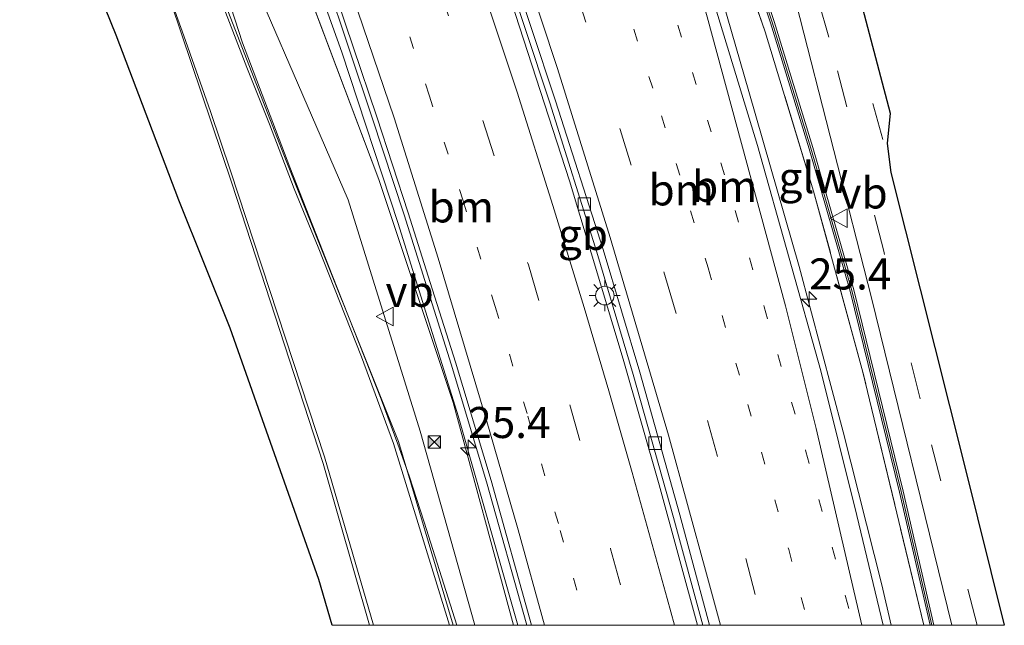
# Model space of a CAD drawing. Units: metres. Extents: x 140000 to 150003, y 474999 to 481251.
# Drawn here: x 142747 to 142826, y 475000 to 475049 of the extents above; entities that cross this region are included whole.
import ezdxf
from ezdxf.enums import TextEntityAlignment as Align

# ---------------------------------------------------------------- set-up
doc = ezdxf.new("R2010")
doc.units = ezdxf.units.M
for name, pattern in [('IE-TERREINAFSCHEIDING', [10, 8, -2]), ('VW-1-3_STREEP', [4, 1, -3]), ('VW-3-9_STREEP', [12, 3, -9])]:
    doc.linetypes.add(name, pattern=pattern)
doc.layers.get('0').update_dxf_attribs({"lineweight": 25})
for name, color, linetype, lineweight in [('B-ME-AM-KILOMETR-S-B1', 7, 'Continuous', 18), ('B-ME-BV-GELEIDECONSTRUCTIE-BARRIER-L-B1', 213, 'BV-STEPBARRIER', 18), ('B-ME-BV-GELEIDECONSTRUCTIE-GELEIDERAIL-L-B1', 213, 'BV-GELEIDERAIL', 18), ('B-ME-GW-KRUINLIJN-L-B1', 93, 'Continuous', 18), ('B-ME-GW-TEENLIJN-L-B1', 93, 'Continuous', 18), ('B-ME-IE-GRASLAND-GV-B6', 93, 'Continuous', 18), ('B-ME-IE-INRICHTINGSELEMENT-S-B1', 253, 'Continuous', 18), ('B-ME-IE-MEUBILAIR_WEGMEUBILAIR-LICHTMAST-S-B1', 8, 'Continuous', 18), ('B-ME-IE-TERREINAFSCHEIDING-RASTERHEKWERK-L-B1', 8, 'IE-TERREINAFSCHEIDING', 18), ('B-ME-KG-KADASTRAAL-OPNAMEDTMGRENS-L-B1', 10, 'Continuous', 25), ('B-ME-KW-GELUIDSWERING-GV-B6', 8, 'Continuous', 18), ('B-ME-KW-SCHERM-L-B1', 8, 'Continuous', 18), ('B-ME-VH-VERH_SOORT-BETON-OVERIG-GV-B6', 8, 'IE-TERREINAFSCHEIDING-NATUURLIJK-HOUTWAL', 18), ('B-ME-VH-VERH_SOORT-BITUMEN-GV-B6', 8, 'IE-TERREINAFSCHEIDING-NATUURLIJK-HOUTWAL', 18), ('B-ME-VV-KOLK-S-B1', 8, 'Continuous', 18), ('B-ME-VW-MARKERING-13STREEP-045-L-B1', 255, 'VW-1-3_STREEP', 18), ('B-ME-VW-MARKERING-39STREEP-015-L-B1', 255, 'VW-3-9_STREEP', 18), ('B-ME-VW-MARKERING-STREEP-015-L-B1', 7, 'Continuous', 18), ('B-ME-VW-MEUBILAIR_WEGMEUBILAIR-VERKEERSBORD-S-B1', 8, 'Continuous', 18)]:
    doc.layers.add(name, color=color, linetype=linetype, lineweight=lineweight)
doc.styles.add('NLCS-ISO', font='NLCS-ISO.TTF')
doc.linetypes.add('BV-GELEIDERAIL', pattern='A,10,-3,[108,NLCS.SHX,S=1,R=0,X=0,Y=0],-3', length=16)
doc.linetypes.add('BV-STEPBARRIER', pattern='A,1,-1,[16,NLCS.SHX,S=1,R=0,X=-1,Y=0],1', length=3)
doc.linetypes.add('IE-TERREINAFSCHEIDING-NATUURLIJK-HOUTWAL', pattern='A,7,-1.5,[67,NLCS.SHX,S=0.75,R=45,X=0,Y=0],-1.5,7,-1.5,[70,NLCS.SHX,S=0.75,R=0,X=0,Y=0],-1.5', length=20)

# ---------------------------------------------------------------- blocks, each defined once
blk = doc.blocks.new('d26cz_FeatureWriter_4_15_FMEBLOCK1')
at = {"layer": 'B-ME-VH-VERH_SOORT-BITUMEN-GV-B6'}
for points in [[(115.819, -239.299, 23.821), (113.428, -230.399, 23.8), (110.198, -218.919, 23.83), (107.268, -209.029, 23.83), (103.428, -197.049, 23.82), (99.504, -185.197, 23.83), (95.978, -174.489, 23.84), (94.628, -170.509, 23.83), (91.918, -162.859, 23.84), (88.928, -154.699, 23.85), (83.748, -141.179, 23.84), (80.223, -132.345, 23.832), (75.333, -120.403, 23.834), (70.862, -109.775, 23.822), (61.968, -90.199, 23.8)], [(81.918, -95.869, 24.62), (85.928, -105.219, 24.61), (89.268, -113.269, 24.61), (92.028, -119.979, 24.62), (98.364, -135.853, 24.633), (105.785, -155.651, 24.594), (109.828, -168.009, 24.57), (114.458, -183.469, 24.55), (119.698, -200.639, 24.511), (124.798, -218.792, 24.481), (127.691, -230.452, 24.492), (129.811, -239.287, 24.46), (129.814, -239.299, 24.46), (115.819, -239.299, 23.821)]]:
    blk.add_polyline3d(points, dxfattribs=at)
blk = doc.blocks.new('d26cz_FeatureWriter_4_15_FMEBLOCK3')
at = {"layer": 'B-ME-VH-VERH_SOORT-BITUMEN-GV-B6'}
for points in [[(115.819, -239.299, 23.821), (113.428, -230.399, 23.8), (110.198, -218.919, 23.83), (107.268, -209.029, 23.83), (103.428, -197.049, 23.82), (99.504, -185.197, 23.83), (95.978, -174.489, 23.84), (94.628, -170.509, 23.83), (91.918, -162.859, 23.84), (88.928, -154.699, 23.85), (83.748, -141.179, 23.84), (80.223, -132.345, 23.832), (75.333, -120.403, 23.834), (70.862, -109.775, 23.822), (61.968, -90.199, 23.8)], [(81.918, -95.869, 24.62), (85.928, -105.219, 24.61), (89.268, -113.269, 24.61), (92.028, -119.979, 24.62), (98.364, -135.853, 24.633), (105.785, -155.651, 24.594), (109.828, -168.009, 24.57), (114.458, -183.469, 24.55), (119.698, -200.639, 24.511), (124.798, -218.792, 24.481), (127.691, -230.452, 24.492), (129.811, -239.287, 24.46), (129.814, -239.299, 24.46), (115.819, -239.299, 23.821)]]:
    blk.add_polyline3d(points, dxfattribs=at)
blk = doc.blocks.new('camera')
h = blk.add_hatch(color=256)
h.paths.add_polyline_path([(0.5, 0.5), (-0.5, 0.5), (0, 0)])
h.paths.add_polyline_path([(0, 0), (-0.5, -0.5), (0.5, -0.5)])
for p, q in [((-0.5, 0.5), (0.5, -0.5)), ((0.5, 0.5), (-0.5, -0.5))]:
    blk.add_line(p, q)
blk.add_lwpolyline([(-0.5, 0.5), (0.5, 0.5), (0.5, -0.5), (-0.5, -0.5)], close=True)
blk = doc.blocks.new('verkeersbord')
for p, q in [((0, 0.75), (-0.75, -0.625)), ((0.75, -0.625), (0, 0.75)), ((-0.75, -0.625), (0.75, -0.625))]:
    blk.add_line(p, q)
blk = doc.blocks.new('hecto')
for p, q in [((0, 0.625), (-0.625, 0)), ((0, -0.625), (0, 0.625)), ((-0.625, 0), (0.625, 0)), ((0.625, 0), (0, -0.625))]:
    blk.add_line(p, q)
blk = doc.blocks.new('kolk')
blk.add_lwpolyline([(-0.5, -0.5), (0.5, -0.5), (0.5, 0.5), (-0.5, 0.5)], close=True)
blk = doc.blocks.new('lantaarnpaal')
for p, q in [((-0.884, 0.884), (-0.53, 0.53)), ((0, 0.75), (0, 1.25)), ((0.53, 0.53), (0.884, 0.884)), ((-0.75, 0), (-1.25, 0)), ((0.75, 0), (1.25, 0)), ((-0.53, -0.53), (-0.884, -0.884)), ((0, -0.75), (0, -1.25)), ((0.53, -0.53), (0.884, -0.884))]:
    blk.add_line(p, q)
blk.add_circle((0, 0), 0.75)

msp = doc.modelspace()

# ---------------------------------------------------------------- linework, layer by layer
at = {"layer": 'B-ME-BV-GELEIDECONSTRUCTIE-BARRIER-L-B1'}
msp.add_polyline3d([(142782.089, 475062.737, 24.816), (142786.303, 475050.274, 24.946), (142790.999, 475035.8, 24.948), (142795.326, 475021.442, 24.965), (142798.219, 475011.324, 24.971), (142801.301, 475000, 24.975)], dxfattribs=at)
msp.add_polyline3d([(142782.089, 475062.737, 24.816), (142786.303, 475050.274, 24.946), (142790.999, 475035.8, 24.948), (142795.326, 475021.442, 24.965), (142798.219, 475011.324, 24.971), (142801.301, 475000, 24.975)], dxfattribs=at)
at = {"layer": 'B-ME-BV-GELEIDECONSTRUCTIE-GELEIDERAIL-L-B1'}
for points in [[(142781.91, 475000, 24.37), (142779.283, 475008.309, 24.663), (142778.077, 475012.032, 24.834), (142777.17, 475014.586, 25.176), (142775.82, 475018.225, 25.206), (142771.878, 475028.199, 25.218), (142768.46, 475036.911, 25.188), (142764.657, 475046.931, 25.476), (142763.1104, 475051.7582, 25.4206), (142759.4656, 475061.2538, 25.5238), (142755.7343, 475070.5315, 25.6143), (142751.8065, 475079.7291, 25.674), (142749.7488, 475084.2897, 25.7244), (142745.6604, 475093.3981, 25.747), (142742.4841, 475100.1924, 25.7218), (142739.3077, 475106.9868, 25.6967)], [(142781.91, 475000, 24.37), (142779.283, 475008.309, 24.663), (142778.077, 475012.032, 24.834), (142777.17, 475014.586, 25.176), (142775.82, 475018.225, 25.206), (142771.878, 475028.199, 25.218), (142768.46, 475036.911, 25.188), (142764.657, 475046.931, 25.476), (142763.1104, 475051.7582, 25.4206), (142759.4656, 475061.2538, 25.5238), (142755.7343, 475070.5315, 25.6143), (142751.8065, 475079.7291, 25.674), (142749.7488, 475084.2897, 25.7244), (142745.6604, 475093.3981, 25.747), (142742.4841, 475100.1924, 25.7218), (142739.3077, 475106.9868, 25.6967)], [(142816.898, 475000, 25.205), (142816.157, 475003.248, 25.215), (142813.051, 475015.579, 25.246), (142809.508, 475028.911, 25.263), (142805.442, 475043.009, 25.317), (142801.546, 475056.523, 25.325), (142798.46, 475066.46, 25.357), (142796.986, 475071.235, 25.364)], [(142816.898, 475000, 25.205), (142816.157, 475003.248, 25.215), (142813.051, 475015.579, 25.246), (142809.508, 475028.911, 25.263), (142805.442, 475043.009, 25.317), (142801.546, 475056.523, 25.325), (142798.46, 475066.46, 25.357), (142796.986, 475071.235, 25.364)], [(142786.844, 475000, 24.293), (142782.022, 475016.868, 24.243), (142777.185, 475032.371, 24.214), (142772.664, 475046.186, 24.232), (142768.634, 475057.424, 24.221), (142765.161, 475066.215, 24.258)], [(142786.844, 475000, 24.293), (142782.022, 475016.868, 24.243), (142777.185, 475032.371, 24.214), (142772.664, 475046.186, 24.232), (142768.634, 475057.424, 24.221), (142765.161, 475066.215, 24.258)]]:
    msp.add_polyline3d(points, dxfattribs=at)
at = {"layer": 'B-ME-GW-KRUINLIJN-L-B1'}
for points in [[(142742.301, 475104.359, 24.863), (142751.587, 475084.713, 24.92), (142762.551, 475058.785, 24.672), (142773.165, 475034.289, 24.339)], [(142773.165, 475034.289, 24.339), (142778.955, 475015.639, 24.363), (142783.3719, 475000, 24.1493)], [(142773.165, 475034.289, 24.339), (142778.955, 475015.639, 24.363), (142783.3719, 475000, 24.1493)]]:
    msp.add_polyline3d(points, dxfattribs=at)
at = {"layer": 'B-ME-GW-TEENLIJN-L-B1'}
msp.add_line((142769.493, 475052.238, 23.328), (142775.648, 475035.914, 23.307), dxfattribs=at)
msp.add_polyline3d([(142775.648, 475035.914, 23.307), (142781.622, 475017.938, 23.387), (142786.475, 475000, 23.321)], dxfattribs=at)
msp.add_polyline3d([(142775.648, 475035.914, 23.307), (142781.622, 475017.938, 23.387), (142786.475, 475000, 23.321)], dxfattribs=at)
at = {"layer": 'B-ME-IE-GRASLAND-GV-B6'}
for points in [[(142768.099, 475149.051, 24.409), (142775.195, 475132.487, 24.388), (142788.58, 475099.058, 24.264), (142794.758, 475082.917, 24.264), (142801.083, 475064.207, 24.264), (142806.761, 475047.815, 24.138), (142810.659, 475034.978, 24.099), (142814.633, 475020.384, 24.039), (142819.54, 475000, 24.027), (142816.2657, 475000, 24.46)], [(142819.54, 475000, 24.027), (142814.633, 475020.384, 24.039), (142810.659, 475034.978, 24.099), (142806.761, 475047.815, 24.138), (142801.083, 475064.207, 24.264), (142794.758, 475082.917, 24.264), (142788.58, 475099.058, 24.264), (142775.195, 475132.487, 24.388), (142768.099, 475149.051, 24.409)], [(142768.099, 475149.051, 24.409), (142775.195, 475132.487, 24.388), (142788.58, 475099.058, 24.264), (142794.758, 475082.917, 24.264), (142801.083, 475064.207, 24.264), (142806.761, 475047.815, 24.138), (142810.659, 475034.978, 24.099), (142814.633, 475020.384, 24.039), (142819.54, 475000, 24.027), (142816.2657, 475000, 24.46)], [(142819.54, 475000, 24.027), (142814.633, 475020.384, 24.039), (142810.659, 475034.978, 24.099), (142806.761, 475047.815, 24.138), (142801.083, 475064.207, 24.264), (142794.758, 475082.917, 24.264), (142788.58, 475099.058, 24.264), (142775.195, 475132.487, 24.388), (142768.099, 475149.051, 24.409)], [(142774.65, 475146.572, 24.917), (142781.659, 475129.764, 24.793), (142789.508, 475109.783, 24.733), (142796.118, 475091.412, 24.523), (142802.219, 475073.508, 24.397), (142809.253, 475050.11, 24.343), (142815.311, 475026.369, 24.187), (142821.798, 475000, 23.951), (142820.3396, 475000, 24.482)], [(142774.65, 475146.572, 24.917), (142781.659, 475129.764, 24.793), (142789.508, 475109.783, 24.733), (142796.118, 475091.412, 24.523), (142802.219, 475073.508, 24.397), (142809.253, 475050.11, 24.343), (142815.311, 475026.369, 24.187), (142821.798, 475000, 23.951), (142820.3396, 475000, 24.482)], [(142781.615, 475000, 24.144), (142777.221, 475014.795, 24.372), (142768.178, 475037.42, 24.558), (142762.013, 475053.259, 24.721), (142755.276, 475070.526, 24.898), (142748.841, 475085.278, 25.012), (142746.9117, 475089.3839, 24.9972), (142742.0077, 475099.8706, 24.9937), (142736.0121, 475112.0726, 24.8484), (142729.9538, 475123.9313, 24.5863), (142723.9301, 475135.6187, 24.3456), (142720.3115, 475142.4793, 24.2825), (142723.0749, 475146.3229, 24.2719), (142736.475, 475116.687, 25.082), (142742.301, 475104.359, 24.863), (142751.587, 475084.713, 24.92), (142762.551, 475058.785, 24.672), (142773.165, 475034.289, 24.339), (142778.955, 475015.639, 24.363), (142783.3719, 475000, 24.1493), (142781.615, 475000, 24.144)], [(142781.615, 475000, 24.144), (142777.221, 475014.795, 24.372), (142768.178, 475037.42, 24.558), (142762.013, 475053.259, 24.721), (142755.276, 475070.526, 24.898), (142748.841, 475085.278, 25.012), (142746.9117, 475089.3839, 24.9972), (142742.0077, 475099.8706, 24.9937), (142736.0121, 475112.0726, 24.8484), (142729.9538, 475123.9313, 24.5863), (142723.9301, 475135.6187, 24.3456), (142720.3115, 475142.4793, 24.2825), (142723.0749, 475146.3229, 24.2719), (142736.475, 475116.687, 25.082), (142742.301, 475104.359, 24.863), (142751.587, 475084.713, 24.92), (142762.551, 475058.785, 24.672), (142773.165, 475034.289, 24.339), (142778.955, 475015.639, 24.363), (142783.3719, 475000, 24.1493), (142781.615, 475000, 24.144)], [(142783.3719, 475000, 24.1493), (142778.955, 475015.639, 24.363), (142773.165, 475034.289, 24.339), (142762.551, 475058.785, 24.672), (142751.587, 475084.713, 24.92), (142742.301, 475104.359, 24.863), (142736.475, 475116.687, 25.082), (142723.0749, 475146.3229, 24.2719)], [(142783.3719, 475000, 24.1493), (142778.955, 475015.639, 24.363), (142773.165, 475034.289, 24.339), (142762.551, 475058.785, 24.672), (142751.587, 475084.713, 24.92), (142742.301, 475104.359, 24.863), (142736.475, 475116.687, 25.082), (142723.0749, 475146.3229, 24.2719)], [(142816.2657, 475000, 24.46), (142816.263, 475000.012, 24.46), (142814.143, 475008.847, 24.492), (142811.25, 475020.507, 24.481), (142806.15, 475038.66, 24.511), (142800.91, 475055.83, 24.55), (142796.28, 475071.29, 24.57), (142792.237, 475083.648, 24.594), (142784.816, 475103.446, 24.633), (142778.48, 475119.32, 24.62), (142775.72, 475126.03, 24.61), (142772.38, 475134.08, 24.61), (142768.37, 475143.43, 24.62)], [(142816.2657, 475000, 24.46), (142816.263, 475000.012, 24.46), (142814.143, 475008.847, 24.492), (142811.25, 475020.507, 24.481), (142806.15, 475038.66, 24.511), (142800.91, 475055.83, 24.55), (142796.28, 475071.29, 24.57), (142792.237, 475083.648, 24.594), (142784.816, 475103.446, 24.633), (142778.48, 475119.32, 24.62), (142775.72, 475126.03, 24.61), (142772.38, 475134.08, 24.61), (142768.37, 475143.43, 24.62)], [(142772.459, 475140.258, 24.726), (142776.446, 475131.124, 24.807), (142781.665, 475118.61, 24.641), (142787.302, 475104.565, 24.685), (142795.352, 475083.187, 24.818), (142799.448, 475071.649, 24.623), (142807.191, 475048.533, 24.687), (142810.304, 475038.395, 24.586), (142813.608, 475026.927, 24.544), (142817.579, 475010.731, 24.505), (142820.0342, 475000, 24.483), (142819.54, 475000, 24.027)], [(142772.459, 475140.258, 24.726), (142776.446, 475131.124, 24.807), (142781.665, 475118.61, 24.641), (142787.302, 475104.565, 24.685), (142795.352, 475083.187, 24.818), (142799.448, 475071.649, 24.623), (142807.191, 475048.533, 24.687), (142810.304, 475038.395, 24.586), (142813.608, 475026.927, 24.544), (142817.579, 475010.731, 24.505), (142820.0342, 475000, 24.483), (142819.54, 475000, 24.027)], [(142820.3396, 475000, 24.482), (142817.867, 475010.812, 24.505), (142813.893, 475027.016, 24.544), (142810.587, 475038.492, 24.586), (142807.472, 475048.636, 24.687), (142799.728, 475071.756, 24.623), (142795.631, 475083.296, 24.818), (142787.579, 475104.68, 24.685), (142781.94, 475118.73, 24.641), (142776.719, 475131.248, 24.807), (142772.731, 475140.384, 24.726)], [(142820.3396, 475000, 24.482), (142817.867, 475010.812, 24.505), (142813.893, 475027.016, 24.544), (142810.587, 475038.492, 24.586), (142807.472, 475048.636, 24.687), (142799.728, 475071.756, 24.623), (142795.631, 475083.296, 24.818), (142787.579, 475104.68, 24.685), (142781.94, 475118.73, 24.641), (142776.719, 475131.248, 24.807), (142772.731, 475140.384, 24.726)], [(142786.475, 475000, 23.321), (142781.622, 475017.938, 23.387), (142775.648, 475035.914, 23.307), (142769.493, 475052.238, 23.328), (142767.7965, 475057.3214, 23.328), (142766.3029, 475062.1423, 23.3204), (142762.4858, 475071.3909, 23.2869), (142757.908, 475080.2964, 23.2768), (142756.2206, 475085.02, 23.265), (142754.1947, 475089.5913, 23.2506), (142749.6155, 475098.4962, 23.2425), (142747.7115, 475103.1228, 23.2306), (142742.7229, 475111.855, 23.2173), (142739.419, 475120.8046, 23.2173), (142739.356, 475121.3264, 23.207), (142736.664, 475123.975, 23.497), (142738.031, 475124.703, 23.497), (142736.189, 475128.67, 23.497), (142734.834, 475127.807, 23.497), (142734.1481, 475129.9235, 23.464), (142732.1529, 475134.5112, 23.4116), (142729.7623, 475138.9106, 23.3598)], [(142729.7623, 475138.9106, 23.3598), (142732.1529, 475134.5112, 23.4116), (142734.1481, 475129.9235, 23.464), (142734.834, 475127.807, 23.497), (142736.664, 475123.975, 23.497), (142739.356, 475121.3264, 23.207), (142739.419, 475120.8046, 23.2173), (142742.7229, 475111.855, 23.2173), (142747.7115, 475103.1228, 23.2306), (142749.6155, 475098.4962, 23.2425), (142754.1947, 475089.5913, 23.2506), (142756.2206, 475085.02, 23.265), (142757.908, 475080.2964, 23.2768), (142762.4858, 475071.3909, 23.2869), (142766.3029, 475062.1423, 23.3204), (142767.7965, 475057.3214, 23.328), (142769.493, 475052.238, 23.328), (142775.648, 475035.914, 23.307), (142781.622, 475017.938, 23.387), (142786.475, 475000, 23.321), (142783.3719, 475000, 24.1493)], [(142786.475, 475000, 23.321), (142781.622, 475017.938, 23.387), (142775.648, 475035.914, 23.307), (142769.493, 475052.238, 23.328), (142767.7965, 475057.3214, 23.328), (142766.3029, 475062.1423, 23.3204), (142762.4858, 475071.3909, 23.2869), (142757.908, 475080.2964, 23.2768), (142756.2206, 475085.02, 23.265), (142754.1947, 475089.5913, 23.2506), (142749.6155, 475098.4962, 23.2425), (142747.7115, 475103.1228, 23.2306), (142742.7229, 475111.855, 23.2173), (142739.419, 475120.8046, 23.2173), (142739.356, 475121.3264, 23.207), (142736.664, 475123.975, 23.497), (142738.031, 475124.703, 23.497), (142736.189, 475128.67, 23.497), (142734.834, 475127.807, 23.497), (142734.1481, 475129.9235, 23.464), (142732.1529, 475134.5112, 23.4116), (142729.7623, 475138.9106, 23.3598)], [(142729.7623, 475138.9106, 23.3598), (142732.1529, 475134.5112, 23.4116), (142734.1481, 475129.9235, 23.464), (142734.834, 475127.807, 23.497), (142736.664, 475123.975, 23.497), (142739.356, 475121.3264, 23.207), (142739.419, 475120.8046, 23.2173), (142742.7229, 475111.855, 23.2173), (142747.7115, 475103.1228, 23.2306), (142749.6155, 475098.4962, 23.2425), (142754.1947, 475089.5913, 23.2506), (142756.2206, 475085.02, 23.265), (142757.908, 475080.2964, 23.2768), (142762.4858, 475071.3909, 23.2869), (142766.3029, 475062.1423, 23.3204), (142767.7965, 475057.3214, 23.328), (142769.493, 475052.238, 23.328), (142775.648, 475035.914, 23.307), (142781.622, 475017.938, 23.387), (142786.475, 475000, 23.321), (142783.3719, 475000, 24.1493)], [(142750.895, 475100.279, 23.326), (142758.666, 475083.1, 23.375), (142757.867, 475081.14, 23.34), (142758.618, 475079.207, 23.323), (142760.843, 475078.283, 23.377), (142765.805, 475066.417, 23.397), (142769.882, 475055.944, 23.415), (142769.534, 475054.418, 23.433), (142770.561, 475052.388, 23.421), (142771.407, 475051.972, 23.419), (142775.092, 475040.889, 23.4), (142777.675, 475033.073, 23.4), (142781.471, 475021.025, 23.434), (142784.306, 475011.554, 23.462), (142787.563, 475000.01, 23.491), (142787.5657, 475000, 23.491), (142786.475, 475000, 23.321)], [(142750.895, 475100.279, 23.326), (142758.666, 475083.1, 23.375), (142757.867, 475081.14, 23.34), (142758.618, 475079.207, 23.323), (142760.843, 475078.283, 23.377), (142765.805, 475066.417, 23.397), (142769.882, 475055.944, 23.415), (142769.534, 475054.418, 23.433), (142770.561, 475052.388, 23.421), (142771.407, 475051.972, 23.419), (142775.092, 475040.889, 23.4), (142777.675, 475033.073, 23.4), (142781.471, 475021.025, 23.434), (142784.306, 475011.554, 23.462), (142787.563, 475000.01, 23.491), (142787.5657, 475000, 23.491), (142786.475, 475000, 23.321)], [(142738.3708, 475098.2439, 24.905), (142743.3074, 475087.7055, 24.9125), (142745.089, 475083.339, 24.922), (142751.374, 475069.358, 24.811), (142758.101, 475052.524, 24.619), (142763.803, 475035.626, 24.425), (142771.165, 475013.035, 24.168), (142774.874, 475000.005, 23.901), (142774.8755, 475000, 23.901), (142771.8734, 475000, 24.0795)], [(142738.3708, 475098.2439, 24.905), (142743.3074, 475087.7055, 24.9125), (142745.089, 475083.339, 24.922), (142751.374, 475069.358, 24.811), (142758.101, 475052.524, 24.619), (142763.803, 475035.626, 24.425), (142771.165, 475013.035, 24.168), (142774.874, 475000.005, 23.901), (142774.8755, 475000, 23.901), (142771.8734, 475000, 24.0795)], [(142771.8734, 475000, 24.0795), (142770.81, 475003.68, 24.114), (142763.668, 475023.929, 24.289), (142759.514, 475034.261, 24.347), (142754.488, 475047.531, 24.325), (142750.978, 475056.189, 24.574), (142748.7308, 475062.0976, 24.56), (142747.803, 475063.249, 24.524), (142746.6793, 475063.8093, 24.525), (142739.9551, 475077.3008, 24.622), (142738.074, 475081.562, 24.816), (142735.602, 475093.219, 24.764)], [(142771.8734, 475000, 24.0795), (142770.81, 475003.68, 24.114), (142763.668, 475023.929, 24.289), (142759.514, 475034.261, 24.347), (142754.488, 475047.531, 24.325), (142750.978, 475056.189, 24.574), (142748.7308, 475062.0976, 24.56), (142747.803, 475063.249, 24.524), (142746.6793, 475063.8093, 24.525), (142739.9551, 475077.3008, 24.622), (142738.074, 475081.562, 24.816), (142735.602, 475093.219, 24.764)]]:
    msp.add_polyline3d(points, dxfattribs=at)
at = {"layer": 'B-ME-IE-TERREINAFSCHEIDING-RASTERHEKWERK-L-B1'}
msp.add_polyline3d([(142819.54, 475000, 24.027), (142814.633, 475020.384, 24.039), (142810.659, 475034.978, 24.099), (142806.761, 475047.815, 24.138), (142801.083, 475064.207, 24.264), (142794.758, 475082.917, 24.264), (142788.58, 475099.058, 24.264), (142775.195, 475132.487, 24.388)], dxfattribs=at)
msp.add_polyline3d([(142819.54, 475000, 24.027), (142814.633, 475020.384, 24.039), (142810.659, 475034.978, 24.099), (142806.761, 475047.815, 24.138), (142801.083, 475064.207, 24.264), (142794.758, 475082.917, 24.264), (142788.58, 475099.058, 24.264), (142775.195, 475132.487, 24.388)], dxfattribs=at)
at = {"layer": 'B-ME-KG-KADASTRAAL-OPNAMEDTMGRENS-L-B1'}
for points in [[(142780.888, 475142.574, 24.87), (142786.927, 475128.084, 24.71), (142793.572, 475110.645, 24.643), (142799.654, 475093.492, 24.51), (142806.127, 475074.289, 24.34), (142810.098, 475061.654, 24.273), (142812.137, 475059.121, 24.293), (142816.817, 475041.271, 24.22), (142816.586, 475038.828, 24.19), (142816.882, 475036.474, 24.18), (142822.777, 475012.975, 23.983), (142826.019, 475000, 23.824)], [(142780.888, 475142.574, 24.87), (142786.927, 475128.084, 24.71), (142793.572, 475110.645, 24.643), (142799.654, 475093.492, 24.51), (142806.127, 475074.289, 24.34), (142810.098, 475061.654, 24.273), (142812.137, 475059.121, 24.293), (142816.817, 475041.271, 24.22), (142816.586, 475038.828, 24.19), (142816.882, 475036.474, 24.18), (142822.777, 475012.975, 23.983), (142826.019, 475000, 23.824)], [(142771.8734, 475000, 24.0795), (142770.81, 475003.68, 24.114), (142763.668, 475023.929, 24.289), (142759.514, 475034.261, 24.347), (142754.488, 475047.531, 24.325), (142750.978, 475056.189, 24.574), (142748.7308, 475062.0976, 24.56), (142747.803, 475063.249, 24.524), (142746.6793, 475063.8093, 24.525), (142739.9551, 475077.3008, 24.622), (142738.074, 475081.562, 24.816), (142735.602, 475093.219, 24.764), (142730.052, 475108.824, 24.732), (142725.143, 475121.965, 24.482), (142712.091, 475114.8438, 29.018), (142711.9511, 475114.7008, 29.018), (142711.6349, 475117.468, 29.4875), (142711.6101, 475117.6848, 29.495), (142713.1781, 475126.2408, 30.764), (142710.917, 475126.359, 31.601), (142709.6771, 475125.1318, 31.497), (142709.333, 475125.196, 31.497), (142708.598, 475125.307, 31.395), (142705.4571, 475127.1718, 30.305)], [(142771.8734, 475000, 24.0795), (142770.81, 475003.68, 24.114), (142763.668, 475023.929, 24.289), (142759.514, 475034.261, 24.347), (142754.488, 475047.531, 24.325), (142750.978, 475056.189, 24.574), (142748.7308, 475062.0976, 24.56), (142747.803, 475063.249, 24.524), (142746.6793, 475063.8093, 24.525), (142739.9551, 475077.3008, 24.622), (142738.074, 475081.562, 24.816), (142735.602, 475093.219, 24.764), (142730.052, 475108.824, 24.732), (142725.143, 475121.965, 24.482), (142712.091, 475114.8438, 29.018), (142711.9511, 475114.7008, 29.018), (142711.6349, 475117.468, 29.4875), (142711.6101, 475117.6848, 29.495), (142713.1781, 475126.2408, 30.764), (142710.917, 475126.359, 31.601), (142709.6771, 475125.1318, 31.497), (142709.333, 475125.196, 31.497), (142708.598, 475125.307, 31.395), (142705.4571, 475127.1718, 30.305)]]:
    msp.add_polyline3d(points, dxfattribs=at)
at = {"layer": 'B-ME-KW-GELUIDSWERING-GV-B6'}
for points in [[(142820.0342, 475000, 24.483), (142817.579, 475010.731, 24.505), (142813.608, 475026.927, 24.544), (142810.304, 475038.395, 24.586), (142807.191, 475048.533, 24.687), (142799.448, 475071.649, 24.623), (142795.352, 475083.187, 24.818), (142787.302, 475104.565, 24.685), (142781.665, 475118.61, 24.641), (142776.446, 475131.124, 24.807), (142772.459, 475140.258, 24.726)], [(142820.0342, 475000, 24.483), (142817.579, 475010.731, 24.505), (142813.608, 475026.927, 24.544), (142810.304, 475038.395, 24.586), (142807.191, 475048.533, 24.687), (142799.448, 475071.649, 24.623), (142795.352, 475083.187, 24.818), (142787.302, 475104.565, 24.685), (142781.665, 475118.61, 24.641), (142776.446, 475131.124, 24.807), (142772.459, 475140.258, 24.726)], [(142772.731, 475140.384, 24.726), (142776.719, 475131.248, 24.807), (142781.94, 475118.73, 24.641), (142787.579, 475104.68, 24.685), (142795.631, 475083.296, 24.818), (142799.728, 475071.756, 24.623), (142807.472, 475048.636, 24.687), (142810.587, 475038.492, 24.586), (142813.893, 475027.016, 24.544), (142817.867, 475010.812, 24.505), (142820.3396, 475000, 24.482), (142820.0342, 475000, 24.483)], [(142772.731, 475140.384, 24.726), (142776.719, 475131.248, 24.807), (142781.94, 475118.73, 24.641), (142787.579, 475104.68, 24.685), (142795.631, 475083.296, 24.818), (142799.728, 475071.756, 24.623), (142807.472, 475048.636, 24.687), (142810.587, 475038.492, 24.586), (142813.893, 475027.016, 24.544), (142817.867, 475010.812, 24.505), (142820.3396, 475000, 24.482), (142820.0342, 475000, 24.483)]]:
    msp.add_polyline3d(points, dxfattribs=at)
at = {"layer": 'B-ME-KW-SCHERM-L-B1'}
msp.add_polyline3d([(142799.588, 475071.702, 29.372), (142807.332, 475048.584, 29.273), (142810.446, 475038.444, 29.256), (142813.75, 475026.972, 29.18), (142817.723, 475010.772, 29.091), (142820.187, 475000, 29.066)], dxfattribs=at)
msp.add_polyline3d([(142799.588, 475071.702, 29.372), (142807.332, 475048.584, 29.273), (142810.446, 475038.444, 29.256), (142813.75, 475026.972, 29.18), (142817.723, 475010.772, 29.091), (142820.187, 475000, 29.066)], dxfattribs=at)
at = {"layer": 'B-ME-VH-VERH_SOORT-BETON-OVERIG-GV-B6'}
for points in [[(142728.06, 475149.45, 23.44), (142735.634, 475133.52, 23.43), (142742.79, 475118.688, 23.385), (142751.198, 475100.479, 23.429), (142761.229, 475078.432, 23.467), (142766.184, 475066.543, 23.486), (142770.376, 475055.865, 23.487), (142771.671, 475052.26, 23.494), (142775.469, 475040.972, 23.465), (142778.0087, 475033.2351, 23.477), (142779.7847, 475027.6109, 23.4868), (142781.813, 475021.187, 23.498), (142784.677, 475011.677, 23.527), (142787.931, 475000, 23.554), (142787.5657, 475000, 23.491)], [(142728.06, 475149.45, 23.44), (142735.634, 475133.52, 23.43), (142742.79, 475118.688, 23.385), (142751.198, 475100.479, 23.429), (142761.229, 475078.432, 23.467), (142766.184, 475066.543, 23.486), (142770.376, 475055.865, 23.487), (142771.671, 475052.26, 23.494), (142775.469, 475040.972, 23.465), (142778.0087, 475033.2351, 23.477), (142779.7847, 475027.6109, 23.4868), (142781.813, 475021.187, 23.498), (142784.677, 475011.677, 23.527), (142787.931, 475000, 23.554), (142787.5657, 475000, 23.491)], [(142801.7216, 475000, 23.732), (142799.381, 475008.696, 23.741), (142796.12, 475020.192, 23.732), (142793.202, 475030.061, 23.746), (142789.416, 475042.092, 23.718), (142785.47, 475054.005, 23.718), (142782.757, 475062.366, 23.751), (142782.02, 475064.639, 23.76), (142780.675, 475068.66, 23.759), (142777.987, 475076.3, 23.78), (142774.982, 475084.445, 23.767), (142769.877, 475097.954, 23.736), (142766.352, 475106.847, 23.76), (142761.435, 475118.782, 23.751), (142756.933, 475129.346, 23.722), (142748.06, 475149.034, 23.73)], [(142801.7216, 475000, 23.732), (142799.381, 475008.696, 23.741), (142796.12, 475020.192, 23.732), (142793.202, 475030.061, 23.746), (142789.416, 475042.092, 23.718), (142785.47, 475054.005, 23.718), (142782.757, 475062.366, 23.751), (142782.02, 475064.639, 23.76), (142780.675, 475068.66, 23.759), (142777.987, 475076.3, 23.78), (142774.982, 475084.445, 23.767), (142769.877, 475097.954, 23.736), (142766.352, 475106.847, 23.76), (142761.435, 475118.782, 23.751), (142756.933, 475129.346, 23.722), (142748.06, 475149.034, 23.73)], [(142748.42, 475149.1, 23.8), (142757.314, 475129.524, 23.822), (142761.785, 475118.896, 23.834), (142766.675, 475106.954, 23.832), (142770.2, 475098.12, 23.84), (142775.38, 475084.6, 23.85), (142778.37, 475076.44, 23.84), (142781.08, 475068.79, 23.83), (142782.43, 475064.81, 23.84), (142785.956, 475054.102, 23.83), (142789.88, 475042.25, 23.82), (142793.72, 475030.27, 23.83), (142796.65, 475020.38, 23.83), (142799.88, 475008.9, 23.8), (142802.271, 475000, 23.821), (142801.7216, 475000, 23.732)], [(142748.42, 475149.1, 23.8), (142757.314, 475129.524, 23.822), (142761.785, 475118.896, 23.834), (142766.675, 475106.954, 23.832), (142770.2, 475098.12, 23.84), (142775.38, 475084.6, 23.85), (142778.37, 475076.44, 23.84), (142781.08, 475068.79, 23.83), (142782.43, 475064.81, 23.84), (142785.956, 475054.102, 23.83), (142789.88, 475042.25, 23.82), (142793.72, 475030.27, 23.83), (142796.65, 475020.38, 23.83), (142799.88, 475008.9, 23.8), (142802.271, 475000, 23.821), (142801.7216, 475000, 23.732)], [(142787.5657, 475000, 23.491), (142787.563, 475000.01, 23.491), (142784.306, 475011.554, 23.462), (142781.471, 475021.025, 23.434), (142777.675, 475033.073, 23.4), (142775.092, 475040.889, 23.4), (142771.407, 475051.972, 23.419), (142770.561, 475052.388, 23.421), (142769.534, 475054.418, 23.433), (142769.882, 475055.944, 23.415), (142765.805, 475066.417, 23.397), (142760.843, 475078.283, 23.377), (142758.618, 475079.207, 23.323), (142757.867, 475081.14, 23.34), (142758.666, 475083.1, 23.375), (142750.895, 475100.279, 23.326)], [(142787.5657, 475000, 23.491), (142787.563, 475000.01, 23.491), (142784.306, 475011.554, 23.462), (142781.471, 475021.025, 23.434), (142777.675, 475033.073, 23.4), (142775.092, 475040.889, 23.4), (142771.407, 475051.972, 23.419), (142770.561, 475052.388, 23.421), (142769.534, 475054.418, 23.433), (142769.882, 475055.944, 23.415), (142765.805, 475066.417, 23.397), (142760.843, 475078.283, 23.377), (142758.618, 475079.207, 23.323), (142757.867, 475081.14, 23.34), (142758.666, 475083.1, 23.375), (142750.895, 475100.279, 23.326)]]:
    msp.add_polyline3d(points, dxfattribs=at)
at = {"layer": 'B-ME-VH-VERH_SOORT-BITUMEN-GV-B6'}
for points in [[(142821.798, 475000, 23.951), (142815.311, 475026.369, 24.187), (142809.253, 475050.11, 24.343), (142802.219, 475073.508, 24.397), (142796.118, 475091.412, 24.523), (142789.508, 475109.783, 24.733), (142781.659, 475129.764, 24.793), (142774.65, 475146.572, 24.917), (142767.0319, 475163.011, 24.9404), (142770.6831, 475164.7248, 24.927), (142775.759, 475153.827, 24.967), (142780.888, 475142.574, 24.87), (142786.927, 475128.084, 24.71), (142793.572, 475110.645, 24.643), (142799.654, 475093.492, 24.51), (142806.127, 475074.289, 24.34), (142810.098, 475061.654, 24.273), (142812.137, 475059.121, 24.293), (142816.817, 475041.271, 24.22), (142816.586, 475038.828, 24.19), (142816.882, 475036.474, 24.18), (142822.777, 475012.975, 23.983), (142826.019, 475000, 23.824), (142821.798, 475000, 23.951)], [(142821.798, 475000, 23.951), (142815.311, 475026.369, 24.187), (142809.253, 475050.11, 24.343), (142802.219, 475073.508, 24.397), (142796.118, 475091.412, 24.523), (142789.508, 475109.783, 24.733), (142781.659, 475129.764, 24.793), (142774.65, 475146.572, 24.917), (142767.0319, 475163.011, 24.9404), (142770.6831, 475164.7248, 24.927), (142775.759, 475153.827, 24.967), (142780.888, 475142.574, 24.87), (142786.927, 475128.084, 24.71), (142793.572, 475110.645, 24.643), (142799.654, 475093.492, 24.51), (142806.127, 475074.289, 24.34), (142810.098, 475061.654, 24.273), (142812.137, 475059.121, 24.293), (142816.817, 475041.271, 24.22), (142816.586, 475038.828, 24.19), (142816.882, 475036.474, 24.18), (142822.777, 475012.975, 23.983), (142826.019, 475000, 23.824), (142821.798, 475000, 23.951)], [(142774.8755, 475000, 23.901), (142774.874, 475000.005, 23.901), (142771.165, 475013.035, 24.168), (142763.803, 475035.626, 24.425), (142758.101, 475052.524, 24.619), (142751.374, 475069.358, 24.811), (142745.089, 475083.339, 24.922), (142743.3074, 475087.7055, 24.9125), (142738.3708, 475098.2439, 24.905), (142732.3012, 475110.5402, 24.7436), (142726.3963, 475122.0733, 24.4726), (142720.3567, 475133.9128, 24.2465), (142719.1775, 475136.1546, 24.2426), (142712.3538, 475149.1271, 24.22)], [(142774.8755, 475000, 23.901), (142774.874, 475000.005, 23.901), (142771.165, 475013.035, 24.168), (142763.803, 475035.626, 24.425), (142758.101, 475052.524, 24.619), (142751.374, 475069.358, 24.811), (142745.089, 475083.339, 24.922), (142743.3074, 475087.7055, 24.9125), (142738.3708, 475098.2439, 24.905), (142732.3012, 475110.5402, 24.7436), (142726.3963, 475122.0733, 24.4726), (142720.3567, 475133.9128, 24.2465), (142719.1775, 475136.1546, 24.2426), (142712.3538, 475149.1271, 24.22)], [(142787.931, 475000, 23.554), (142784.677, 475011.677, 23.527), (142781.813, 475021.187, 23.498), (142779.7847, 475027.6109, 23.4868), (142778.0087, 475033.2351, 23.477), (142775.469, 475040.972, 23.465), (142771.671, 475052.26, 23.494), (142770.376, 475055.865, 23.487), (142766.184, 475066.543, 23.486), (142761.229, 475078.432, 23.467), (142751.198, 475100.479, 23.429), (142742.79, 475118.688, 23.385), (142735.634, 475133.52, 23.43), (142728.06, 475149.45, 23.44)], [(142787.931, 475000, 23.554), (142784.677, 475011.677, 23.527), (142781.813, 475021.187, 23.498), (142779.7847, 475027.6109, 23.4868), (142778.0087, 475033.2351, 23.477), (142775.469, 475040.972, 23.465), (142771.671, 475052.26, 23.494), (142770.376, 475055.865, 23.487), (142766.184, 475066.543, 23.486), (142761.229, 475078.432, 23.467), (142751.198, 475100.479, 23.429), (142742.79, 475118.688, 23.385), (142735.634, 475133.52, 23.43), (142728.06, 475149.45, 23.44)], [(142720.3115, 475142.4793, 24.2825), (142723.9301, 475135.6187, 24.3456), (142729.9538, 475123.9313, 24.5863), (142736.0121, 475112.0726, 24.8484), (142742.0077, 475099.8706, 24.9937), (142746.9117, 475089.3839, 24.9972), (142748.841, 475085.278, 25.012), (142755.276, 475070.526, 24.898), (142762.013, 475053.259, 24.721), (142768.178, 475037.42, 24.558), (142777.221, 475014.795, 24.372), (142781.615, 475000, 24.144), (142774.8755, 475000, 23.901)], [(142720.3115, 475142.4793, 24.2825), (142723.9301, 475135.6187, 24.3456), (142729.9538, 475123.9313, 24.5863), (142736.0121, 475112.0726, 24.8484), (142742.0077, 475099.8706, 24.9937), (142746.9117, 475089.3839, 24.9972), (142748.841, 475085.278, 25.012), (142755.276, 475070.526, 24.898), (142762.013, 475053.259, 24.721), (142768.178, 475037.42, 24.558), (142777.221, 475014.795, 24.372), (142781.615, 475000, 24.144), (142774.8755, 475000, 23.901)], [(142749.5, 475139.07, 24.05), (142756.03, 475125.16, 24.05), (142760.2, 475115.85, 24.07), (142764.58, 475105.65, 24.03), (142769.39, 475093.89, 24.01), (142773.77, 475082.54, 24.03), (142777.42, 475073.19, 24.05), (142779.27, 475068.45, 24.07), (142781.88, 475062.01, 24.08), (142782.757, 475062.366, 23.751), (142785.47, 475054.005, 23.718), (142789.416, 475042.092, 23.718), (142793.202, 475030.061, 23.746), (142796.12, 475020.192, 23.732), (142799.381, 475008.696, 23.741), (142801.7216, 475000, 23.732), (142787.931, 475000, 23.554)], [(142749.5, 475139.07, 24.05), (142756.03, 475125.16, 24.05), (142760.2, 475115.85, 24.07), (142764.58, 475105.65, 24.03), (142769.39, 475093.89, 24.01), (142773.77, 475082.54, 24.03), (142777.42, 475073.19, 24.05), (142779.27, 475068.45, 24.07), (142781.88, 475062.01, 24.08), (142782.757, 475062.366, 23.751), (142785.47, 475054.005, 23.718), (142789.416, 475042.092, 23.718), (142793.202, 475030.061, 23.746), (142796.12, 475020.192, 23.732), (142799.381, 475008.696, 23.741), (142801.7216, 475000, 23.732), (142787.931, 475000, 23.554)]]:
    msp.add_polyline3d(points, dxfattribs=at)
at = {"layer": 'B-ME-VW-MARKERING-13STREEP-045-L-B1'}
for points in [[(142792.24, 475070.44, 24.37), (142795.92, 475059.73, 24.4), (142799.71, 475048.34, 24.38), (142803.18, 475037.26, 24.38), (142806.67, 475025.66, 24.37), (142810.03, 475014, 24.37), (142813.23, 475002.32, 24.37), (142813.836, 475000, 24.37)], [(142792.24, 475070.44, 24.37), (142795.92, 475059.73, 24.4), (142799.71, 475048.34, 24.38), (142803.18, 475037.26, 24.38), (142806.67, 475025.66, 24.37), (142810.03, 475014, 24.37), (142813.23, 475002.32, 24.37), (142813.836, 475000, 24.37)], [(142788.8, 475069.869, 24.22), (142791.11, 475063.23, 24.23), (142794.95, 475051.83, 24.22), (142798.41, 475041.04, 24.22), (142802.16, 475028.79, 24.2), (142805.37, 475017.8, 24.2), (142808.65, 475006.12, 24.24), (142810.256, 475000, 24.215)], [(142788.8, 475069.869, 24.22), (142791.11, 475063.23, 24.23), (142794.95, 475051.83, 24.22), (142798.41, 475041.04, 24.22), (142802.16, 475028.79, 24.2), (142805.37, 475017.8, 24.2), (142808.65, 475006.12, 24.24), (142810.256, 475000, 24.215)], [(142771.184, 475067.094, 23.7), (142773.84, 475059.83, 23.7), (142776.86, 475051.2, 23.69), (142779.68, 475042.72, 23.7), (142782.4, 475034.28, 23.69), (142785.01, 475025.68, 23.71), (142787.64, 475016.85, 23.72), (142790.25, 475007.65, 23.73), (142792.362, 475000, 23.751)], [(142771.184, 475067.094, 23.7), (142773.84, 475059.83, 23.7), (142776.86, 475051.2, 23.69), (142779.68, 475042.72, 23.7), (142782.4, 475034.28, 23.69), (142785.01, 475025.68, 23.71), (142787.64, 475016.85, 23.72), (142790.25, 475007.65, 23.73), (142792.362, 475000, 23.751)]]:
    msp.add_polyline3d(points, dxfattribs=at)
at = {"layer": 'B-ME-VW-MARKERING-39STREEP-015-L-B1'}
msp.add_line((142816.224, 475039.147, 24.217), (142813.76, 475048.239, 24.277), dxfattribs=at)
for points in [[(142823.82, 475000, 24.018), (142819.235, 475018.234, 23.976), (142816.304, 475030.138, 24.096), (142811.88, 475047.392, 24.057), (142807.7, 475062.024, 24.654), (142803.324, 475076.014, 24.54), (142797.529, 475093.06, 24.567), (142792.55, 475107.099, 24.705), (142782.765, 475132.201, 24.742)], [(142823.82, 475000, 24.018), (142819.235, 475018.234, 23.976), (142816.304, 475030.138, 24.096), (142811.88, 475047.392, 24.057), (142807.7, 475062.024, 24.654), (142803.324, 475076.014, 24.54), (142797.529, 475093.06, 24.567), (142792.55, 475107.099, 24.705), (142782.765, 475132.201, 24.742)], [(142785.23, 475069.32, 24.03), (142787.35, 475063.38, 24.05), (142791.4, 475051.45, 24.04), (142795.08, 475039.94, 24.06), (142798.74, 475028.01, 24.03), (142802.1, 475016.5, 24.02), (142805.2, 475005.38, 24.03), (142806.615, 475000, 24.035)], [(142785.23, 475069.32, 24.03), (142787.35, 475063.38, 24.05), (142791.4, 475051.45, 24.04), (142795.08, 475039.94, 24.06), (142798.74, 475028.01, 24.03), (142802.1, 475016.5, 24.02), (142805.2, 475005.38, 24.03), (142806.615, 475000, 24.035)], [(142774.681, 475067.82, 23.86), (142776.2, 475063.65, 23.87), (142780.3, 475051.94, 23.84), (142784.02, 475040.68, 23.85), (142787.68, 475029.03, 23.85), (142791.02, 475017.77, 23.87), (142794.31, 475006.15, 23.88), (142795.976, 475000.013, 23.88), (142795.9795, 475000, 23.88)], [(142774.681, 475067.82, 23.86), (142776.2, 475063.65, 23.87), (142780.3, 475051.94, 23.84), (142784.02, 475040.68, 23.85), (142787.68, 475029.03, 23.85), (142791.02, 475017.77, 23.87), (142794.31, 475006.15, 23.88), (142795.976, 475000.013, 23.88), (142795.9795, 475000, 23.88)]]:
    msp.add_polyline3d(points, dxfattribs=at)
at = {"layer": 'B-ME-VW-MARKERING-STREEP-015-L-B1'}
msp.add_line((142781.341, 475000, 24.039), (142776.814, 475014.648, 24.438), dxfattribs=at)
msp.add_line((142781.341, 475000, 24.039), (142776.814, 475014.648, 24.438), dxfattribs=at)
for points in [[(142776.814, 475014.648, 24.438), (142774.23, 475021.622, 24.387), (142770.757, 475030.467, 24.387), (142768.82, 475035.152, 24.387), (142766.829, 475040.362, 24.402), (142765.008, 475044.943, 24.402), (142760.769, 475055.962, 24.408), (142757.566, 475064.371, 24.408), (142754.902, 475070.75, 25.056), (142752.524, 475076.487, 25.056), (142749.888, 475082.49, 25.056), (142747.156, 475088.485, 25.056), (142746.7676, 475089.3168, 25.056)], [(142743.4378, 475087.7663, 24.93), (142743.955, 475086.672, 24.93), (142746.289, 475081.466, 24.93), (142748.417, 475076.796, 24.93), (142750.712, 475071.368, 24.93), (142752.379, 475067.329, 24.93), (142754.034, 475063.077, 24.93), (142755.373, 475059.783, 24.93), (142757.857, 475053.256, 24.93), (142759.936, 475047.482, 24.945), (142762.065, 475041.402, 24.945), (142763.698, 475036.617, 24.563)], [(142795.62, 475070.92, 24.54), (142798.49, 475061.5, 24.53), (142802.09, 475049.03, 24.5), (142808.4, 475025.73, 24.44), (142810.86, 475015.85, 24.42), (142813.56, 475004.29, 24.42), (142814.535, 475000, 24.404)], [(142795.62, 475070.92, 24.54), (142798.49, 475061.5, 24.53), (142802.09, 475049.03, 24.5), (142808.4, 475025.73, 24.44), (142810.86, 475015.85, 24.42), (142813.56, 475004.29, 24.42), (142814.535, 475000, 24.404)], [(142781.95, 475068.73, 23.88), (142786, 475057.04, 23.88), (142790.02, 475044.85, 23.89), (142794.26, 475031.25, 23.86), (142798.96, 475015.31, 23.87), (142802.04, 475004.16, 23.87), (142803.155, 475000, 23.88)], [(142781.95, 475068.73, 23.88), (142786, 475057.04, 23.88), (142790.02, 475044.85, 23.89), (142794.26, 475031.25, 23.86), (142798.96, 475015.31, 23.87), (142802.04, 475004.16, 23.87), (142803.155, 475000, 23.88)], [(142778.12, 475068.07, 24.03), (142780.79, 475060.62, 24.01), (142784.25, 475050.55, 24.01), (142786.78, 475042.95, 24.02), (142789.65, 475033.82, 24.02), (142792.17, 475025.61, 24.03), (142794.15, 475018.9, 24.02), (142796.04, 475012.3, 24.03), (142798.85, 475002.16, 24.03), (142799.441, 475000, 24.03)], [(142778.12, 475068.07, 24.03), (142780.79, 475060.62, 24.01), (142784.25, 475050.55, 24.01), (142786.78, 475042.95, 24.02), (142789.65, 475033.82, 24.02), (142792.17, 475025.61, 24.03), (142794.15, 475018.9, 24.02), (142796.04, 475012.3, 24.03), (142798.85, 475002.16, 24.03), (142799.441, 475000, 24.03)], [(142767.91, 475066.62, 23.55), (142771.87, 475055.57, 23.55), (142776.86, 475040.89, 23.53), (142780.42, 475029.58, 23.54), (142784.29, 475016.6, 23.56), (142786.85, 475007.68, 23.58), (142788.987, 475000, 23.6)], [(142767.91, 475066.62, 23.55), (142771.87, 475055.57, 23.55), (142776.86, 475040.89, 23.53), (142780.42, 475029.58, 23.54), (142784.29, 475016.6, 23.56), (142786.85, 475007.68, 23.58), (142788.987, 475000, 23.6)], [(142775.2095, 475000, 23.9129), (142775.208, 475000.005, 23.913), (142771.265, 475013.577, 24.263), (142763.698, 475036.617, 24.563)], [(142775.2095, 475000, 23.9129), (142775.208, 475000.005, 23.913), (142771.265, 475013.577, 24.263), (142763.698, 475036.617, 24.563)]]:
    msp.add_polyline3d(points, dxfattribs=at)

# ---------------------------------------------------------------- block references
at = {"layer": 'B-ME-AM-KILOMETR-S-B1', "rotation": 90}
for p in [(142810.295, 475026.275, 24.498), (142782.839, 475014.307, 23.657)]:
    msp.add_blockref('hecto', p, dxfattribs=at)
at = {"layer": 'B-ME-IE-INRICHTINGSELEMENT-S-B1', "rotation": 90}
msp.add_blockref('camera', (142780.111, 475014.769, 24.124), dxfattribs=at)
at = {"layer": 'B-ME-IE-MEUBILAIR_WEGMEUBILAIR-LICHTMAST-S-B1', "rotation": 90}
msp.add_blockref('lantaarnpaal', (142793.839, 475026.561, 24.952), dxfattribs=at)
at = {"layer": 'B-ME-VH-VERH_SOORT-BITUMEN-GV-B6'}
for name in ['d26cz_FeatureWriter_4_15_FMEBLOCK1', 'd26cz_FeatureWriter_4_15_FMEBLOCK3']:
    msp.add_blockref(name, (142686.4519, 475239.299), dxfattribs=at)
at = {"layer": 'B-ME-VV-KOLK-S-B1', "rotation": 90}
for p in [(142792.195, 475033.948, 23.74), (142797.897, 475014.674, 23.719)]:
    msp.add_blockref('kolk', p, dxfattribs=at)
at = {"layer": 'B-ME-VW-MEUBILAIR_WEGMEUBILAIR-VERKEERSBORD-S-B1', "rotation": 90}
for p in [(142812.739, 475032.797, 24.684), (142776.173, 475024.867, 24.389)]:
    msp.add_blockref('verkeersbord', p, dxfattribs=at)

# ---------------------------------------------------------------- texts
at = {"layer": 'B-ME-AM-KILOMETR-S-B1', "ltscale": 0.2, "style": 'NLCS-ISO'}
for p in [(142810.295, 475026.275, 24.498), (142782.839, 475014.307, 23.657)]:
    msp.add_text('25.4', height=2.5, dxfattribs=at).set_placement(p, align=Align.BOTTOM_LEFT)
at = {"layer": 'B-ME-BV-GELEIDECONSTRUCTIE-BARRIER-L-B1', "ltscale": 0.2, "style": 'NLCS-ISO'}
msp.add_text('gb', height=2.5, dxfattribs=at).set_placement((142792.0776, 475031.4854), align=Align.MIDDLE_CENTER)
msp.add_text('gb', height=2.5, dxfattribs=at).set_placement((142792.0776, 475031.4854), align=Align.MIDDLE_CENTER)
at = {"layer": 'B-ME-KW-SCHERM-L-B1', "ltscale": 0.2, "style": 'NLCS-ISO'}
msp.add_text('glw', height=2.5, dxfattribs=at).set_placement((142810.649, 475036.0674), align=Align.MIDDLE_CENTER)
msp.add_text('glw', height=2.5, dxfattribs=at).set_placement((142810.649, 475036.0674), align=Align.MIDDLE_CENTER)
at = {"layer": 'B-ME-VW-MARKERING-13STREEP-045-L-B1', "ltscale": 0.2, "style": 'NLCS-ISO'}
for p in [(142799.9937, 475035.0774), (142799.9937, 475035.0774), (142803.498, 475035.3611), (142803.498, 475035.3611), (142782.2758, 475033.7069), (142782.2758, 475033.7069)]:
    msp.add_text('bm', height=2.5, dxfattribs=at).set_placement(p, align=Align.MIDDLE_CENTER)
at = {"layer": 'B-ME-VW-MEUBILAIR_WEGMEUBILAIR-VERKEERSBORD-S-B1', "ltscale": 0.2, "style": 'NLCS-ISO'}
for p in [(142812.739, 475032.797, 24.684), (142776.173, 475024.867, 24.389)]:
    msp.add_text('vb', height=2.5, dxfattribs=at).set_placement(p, align=Align.BOTTOM_LEFT)

doc.saveas('drawing.dxf')
